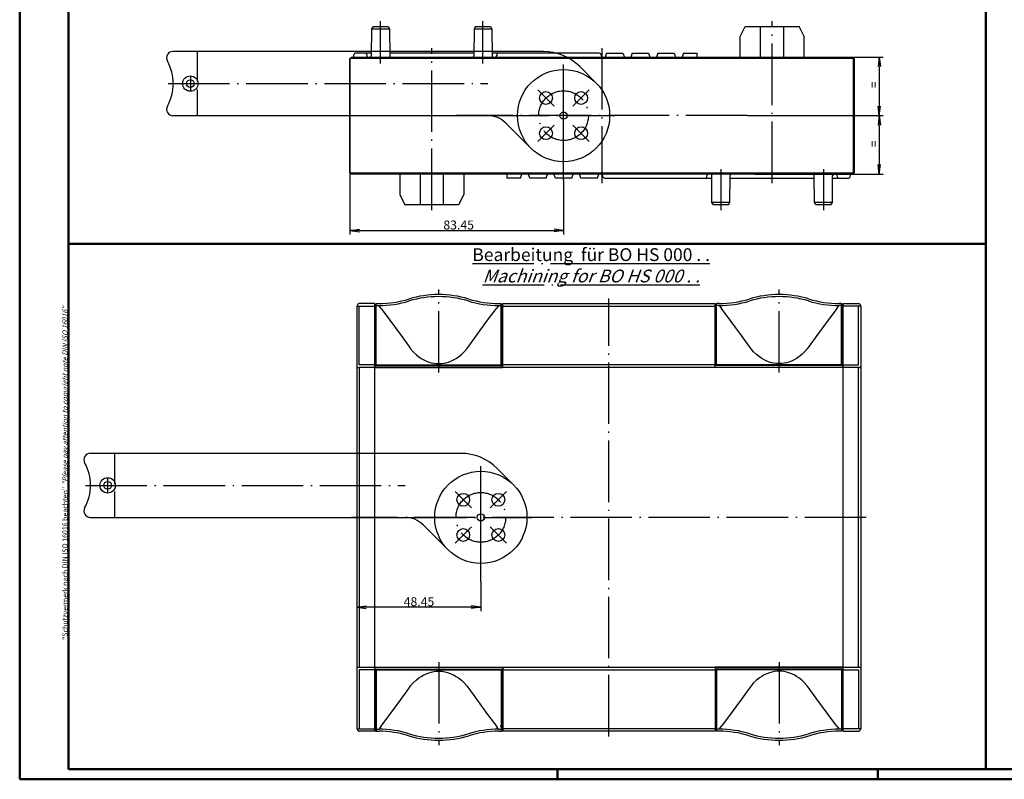
# Model space of a CAD drawing. Units: millimetres. Extents: x 1 to 840, y 1 to 593.
# Drawn here: x 1 to 385, y 1 to 298 of the extents above; entities that cross this region are included whole.
import ezdxf

# ---------------------------------------------------------------- set-up
doc = ezdxf.new("R2010")
doc.units = ezdxf.units.MM
doc.header["$PDMODE"] = 35
doc.header["$PDSIZE"] = -2
doc.linetypes.add('ACAD_ISO02W100', pattern=[15, 12, -3])
doc.linetypes.add('ACAD_ISO04W100', pattern=[30.5, 24, -3, 0.5, -3])
doc.styles.get("Standard").update_dxf_attribs({"font": 'isocp.shx', "width": 1.2})
doc.dimstyles.new('phoenix', dxfattribs={"dimtxt": 2.5, "dimasz": 3.72, "dimexe": 1.5, "dimexo": 0, "dimgap": 0.4, "dimtad": 1, "dimdec": 6, "dimdsep": 46, "dimtxsty": 'Standard', "dimblk": '_OPEN15', "dimcen": 0, "dimclrd": 1, "dimclre": 1, "dimclrt": 5, "dimadec": 0, "dimazin": 0, "dimtfac": 0.666667, "dimtdec": 6, "dimtmove": 0, "dimatfit": 0, "dimldrblk": '_OPEN15', "dimfxl": 1, "dimtolj": 1, "dimlwd": 25, "dimlwe": 25, "dimarcsym": 0})

# ---------------------------------------------------------------- blocks, each defined once
blk = doc.blocks.new('PH_GRPBLK')
at = {"layer": 'Defpoints', "color": 0, "linetype": 'Continuous', "lineweight": 50}
blk.add_point((0, 0), dxfattribs=at)
blk = doc.blocks.new('_OPEN15', base_point=(1, 0))
at = {"color": 0, "linetype": 'ByBlock'}
for p, q in [((1, 0), (0, 0.13)), ((0, 0), (1, 0)), ((1, 0), (0, -0.13))]:
    blk.add_line(p, q, dxfattribs=at)
blk = doc.blocks.new('*D22')
at = {"color": 1, "linetype": 'Continuous', "lineweight": 25}
for p, q in [((129.88, 237.77), (129.88, 213.77)), ((213.33, 235.13), (213.33, 213.77)), ((133.6, 215.27), (209.61, 215.27))]:
    blk.add_line(p, q, dxfattribs=at)
at = {"layer": 'Defpoints', "color": 0, "linetype": 'Continuous', "lineweight": 50}
for p in [(129.88, 237.77), (213.33, 235.13), (213.33, 215.27)]:
    blk.add_point(p, dxfattribs=at)
at = {"color": 1, "linetype": 'Continuous', "lineweight": 25, "xscale": 3.72, "yscale": 3.72, "zscale": 3.72, "rotation": 180}
blk.add_blockref('_OPEN15', (129.88, 215.27), dxfattribs=at)
at = {"color": 1, "linetype": 'Continuous', "lineweight": 25, "xscale": 3.72, "yscale": 3.72, "zscale": 3.72}
blk.add_blockref('_OPEN15', (213.33, 215.27), dxfattribs=at)
at = {"color": 5, "linetype": 'Continuous', "lineweight": 25, "insert": (172.38, 217.42), "char_height": 3.5, "attachment_point": 5}
blk.add_mtext('\\A1;83.45', dxfattribs=at)
blk = doc.blocks.new('*D23')
at = {"color": 1, "linetype": 'Continuous', "lineweight": 25}
for p, q in [((277.93, 282.99), (338.08, 282.99)), ((336.58, 279.27), (336.58, 263.85)), ((285.08, 260.13), (338.08, 260.13))]:
    blk.add_line(p, q, dxfattribs=at)
at = {"layer": 'Defpoints', "color": 0, "linetype": 'Continuous', "lineweight": 50}
for p in [(277.93, 282.99), (285.08, 260.13), (336.58, 260.13)]:
    blk.add_point(p, dxfattribs=at)
at = {"color": 1, "linetype": 'Continuous', "lineweight": 25, "xscale": 3.72, "yscale": 3.72, "zscale": 3.72}
for p, rotation in [((336.58, 282.99), 90), ((336.58, 260.13), 270)]:
    blk.add_blockref('_OPEN15', p, dxfattribs=dict(at, rotation=rotation))
at = {"color": 5, "linetype": 'Continuous', "lineweight": 25, "insert": (334.43, 272.13), "char_height": 3.5, "attachment_point": 5, "rotation": 90}
blk.add_mtext('\\A1;=', dxfattribs=at)
blk = doc.blocks.new('*D24')
at = {"color": 1, "linetype": 'Continuous', "lineweight": 25}
for p, q in [((285.08, 260.13), (338.08, 260.13)), ((336.58, 256.41), (336.58, 240.99)), ((287.86, 237.27), (338.08, 237.27))]:
    blk.add_line(p, q, dxfattribs=at)
at = {"layer": 'Defpoints', "color": 0, "linetype": 'Continuous', "lineweight": 50}
for p in [(285.08, 260.13), (287.86, 237.27), (336.58, 237.27)]:
    blk.add_point(p, dxfattribs=at)
at = {"color": 1, "linetype": 'Continuous', "lineweight": 25, "xscale": 3.72, "yscale": 3.72, "zscale": 3.72}
for p, rotation in [((336.58, 260.13), 90), ((336.58, 237.27), 270)]:
    blk.add_blockref('_OPEN15', p, dxfattribs=dict(at, rotation=rotation))
at = {"color": 5, "linetype": 'Continuous', "lineweight": 25, "insert": (334.43, 249.13), "char_height": 3.5, "attachment_point": 5, "rotation": 90}
blk.add_mtext('\\A1;=', dxfattribs=at)
blk = doc.blocks.new('*D25')
at = {"color": 1, "linetype": 'Continuous', "lineweight": 25}
for p, q in [((132.58, 103.27), (132.58, 66.69)), ((181.03, 78.27), (181.03, 66.69)), ((177.31, 68.19), (136.3, 68.19))]:
    blk.add_line(p, q, dxfattribs=at)
at = {"layer": 'Defpoints', "color": 0, "linetype": 'Continuous', "lineweight": 50}
for p in [(132.58, 103.27), (181.03, 78.27), (132.58, 68.19)]:
    blk.add_point(p, dxfattribs=at)
at = {"color": 1, "linetype": 'Continuous', "lineweight": 25, "xscale": 3.72, "yscale": 3.72, "zscale": 3.72, "rotation": 180}
blk.add_blockref('_OPEN15', (132.58, 68.19), dxfattribs=at)
at = {"color": 1, "linetype": 'Continuous', "lineweight": 25, "xscale": 3.72, "yscale": 3.72, "zscale": 3.72}
blk.add_blockref('_OPEN15', (181.03, 68.19), dxfattribs=at)
at = {"color": 5, "linetype": 'Continuous', "lineweight": 25, "insert": (156.89, 70.34), "char_height": 3.5, "attachment_point": 5}
blk.add_mtext('\\A1;48.45', dxfattribs=at)

msp = doc.modelspace()

# ---------------------------------------------------------------- linework, layer by layer
at = {"color": 1, "linetype": 'Continuous', "lineweight": 50}
for p, q in [((1, 1), (1, 593)), ((211, 5), (211, 1)), ((336, 1), (336, 5)), ((840, 1), (1, 1))]:
    msp.add_line(p, q, dxfattribs=at)
at = {"color": 3, "linetype": 'Continuous', "lineweight": 50}
for p, q in [((20, 5), (20, 589)), ((836, 5), (20, 5))]:
    msp.add_line(p, q, dxfattribs=at)
at = {"color": 7, "linetype": 'Continuous', "lineweight": 50}
for p, q in [((378.1399998, 5), (378.1399998, 589)), ((20, 210.0455457), (378.1399998, 210.0455457))]:
    msp.add_line(p, q, dxfattribs=at)
at = {"color": 1, "linetype": 'ACAD_ISO04W100'}
for p, q in [((141.8794635, 280.4916877), (141.8794635, 296.9916877)), ((181.8794635, 280.4916877), (181.8794635, 296.9916877)), ((294.7794635, 233.7716877), (294.7794635, 296.9916877)), ((161.8794635, 223.2716877), (161.8794635, 286.4916877)), ((228.3294635, 286.4916877), (228.3294635, 233.7716877)), ((285.0774337, 260.1316877), (171.5814932, 260.1316877)), ((274.7794635, 239.2716877), (274.7794635, 223.2716877)), ((314.7794635, 239.2716877), (314.7794635, 223.2716877)), ((164.582762, 159.7708163), (164.582762, 192.2708163)), ((297.482762, 159.7708163), (297.482762, 192.2708163)), ((231.032762, 17.7708163), (231.032762, 188.7708163)), ((331.482762, 103.2708163), (130.582762, 103.2708163)), ((164.582762, 46.7708163), (164.582762, 14.2708163)), ((297.482762, 46.7708163), (297.482762, 14.2708163))]:
    msp.add_line(p, q, dxfattribs=at)
at = {"color": 5, "linetype": 'Continuous'}
for p, q in [((138.375459, 293.9916877), (138.2837888, 283.4873245)), ((138.9528093, 294.9916877), (138.375459, 293.9916877)), ((138.375459, 293.9916877), (145.3834679, 293.9916877)), ((138.9528093, 294.9916877), (144.8061177, 294.9916877)), ((144.8061177, 294.9916877), (145.3834679, 293.9916877)), ((145.3834679, 293.9916877), (145.4751381, 283.4873245)), ((178.375459, 293.9916877), (178.2837888, 283.4873245)), ((178.9528093, 294.9916877), (178.375459, 293.9916877)), ((178.375459, 293.9916877), (185.3834679, 293.9916877)), ((178.9528093, 294.9916877), (184.8061177, 294.9916877)), ((184.8061177, 294.9916877), (185.3834679, 293.9916877)), ((185.3834679, 293.9916877), (185.4751381, 283.4873245)), ((282.2794635, 290.9916877), (284.2794635, 294.9916877)), ((284.2794635, 294.9916877), (305.2794635, 294.9916877)), ((290.2794635, 282.9916877), (290.2794635, 294.9916877)), ((299.2794635, 282.9916877), (299.2794635, 294.9916877)), ((307.2794635, 290.9916877), (305.2794635, 294.9916877)), ((282.2794635, 282.9916877), (282.2794635, 290.9916877)), ((307.2794635, 282.9916877), (307.2794635, 290.9916877)), ((138.2925538, 284.4916877), (131.92967, 284.4916877)), ((178.2925538, 284.4916877), (145.4663732, 284.4916877)), ((227.1794635, 284.4916877), (185.4663732, 284.4916877)), ((230.1294635, 284.4916877), (229.5835081, 282.9916877)), ((230.1294635, 284.4916877), (236.5294635, 284.4916877)), ((236.5294635, 284.4916877), (237.0754188, 282.9916877)), ((240.1294635, 284.4916877), (239.5835081, 282.9916877)), ((240.1294635, 284.4916877), (246.5294635, 284.4916877)), ((246.5294635, 284.4916877), (247.0754188, 282.9916877)), ((250.1294635, 284.4916877), (249.5835081, 282.9916877)), ((250.1294635, 284.4916877), (256.5294635, 284.4916877)), ((256.5294635, 284.4916877), (257.0754188, 282.9916877)), ((260.1294635, 284.4916877), (259.5835081, 282.9916877)), ((260.1294635, 284.4916877), (265.5294635, 284.4916877)), ((265.5294635, 282.9916877), (265.5294635, 284.4916877)), ((326.7794635, 282.4916877), (129.8794635, 282.4916877)), ((129.8794635, 237.7716877), (129.8794635, 282.4916877)), ((130.0794635, 237.7716877), (130.0794635, 282.4916877)), ((130.3794635, 282.9916877), (326.2794635, 282.9916877)), ((130.3794635, 282.9916877), (130.3794635, 282.4916877)), ((131.4373192, 283.4256059), (131.5331789, 284.1445532)), ((136.4257481, 284.1445532), (136.5216077, 283.4256059)), ((187.3331789, 284.1445532), (187.2373192, 283.4256059)), ((228.1794635, 283.4916877), (228.1794635, 282.9916877)), ((265.5294635, 282.9916877), (282.2794635, 282.9916877)), ((326.2794635, 282.4916877), (326.2794635, 282.9916877)), ((326.2794635, 282.4916877), (326.2794635, 282.9916877)), ((326.5794635, 237.7716877), (326.5794635, 282.4916877)), ((326.7794635, 282.4916877), (326.7794635, 237.7716877)), ((129.8794635, 237.7716877), (326.7794635, 237.7716877)), ((130.3794635, 237.7716877), (130.3794635, 237.2716877)), ((130.3794635, 237.7716877), (130.3794635, 237.2716877)), ((326.2794635, 237.2716877), (130.3794635, 237.2716877)), ((149.3794635, 237.2716877), (149.3794635, 229.2716877)), ((157.3794635, 237.2716877), (157.3794635, 225.2716877)), ((166.3794635, 237.2716877), (166.3794635, 225.2716877)), ((174.3794635, 237.2716877), (174.3794635, 229.2716877)), ((191.1294635, 237.2716877), (191.1294635, 235.7716877)), ((196.5294635, 235.7716877), (191.1294635, 235.7716877)), ((196.5294635, 235.7716877), (197.0754188, 237.2716877)), ((200.1294635, 235.7716877), (199.5835081, 237.2716877)), ((206.5294635, 235.7716877), (200.1294635, 235.7716877)), ((206.5294635, 235.7716877), (207.0754188, 237.2716877)), ((210.1294635, 235.7716877), (209.5835081, 237.2716877)), ((216.5294635, 235.7716877), (210.1294635, 235.7716877)), ((216.5294635, 235.7716877), (217.0754188, 237.2716877)), ((220.1294635, 235.7716877), (219.5835081, 237.2716877)), ((226.5294635, 235.7716877), (220.1294635, 235.7716877)), ((226.5294635, 235.7716877), (227.0754188, 237.2716877)), ((228.4794635, 236.7716877), (228.4794635, 237.2716877)), ((229.4794635, 235.7716877), (271.1925538, 235.7716877)), ((269.3257481, 236.1188222), (269.4216077, 236.8377696)), ((271.275459, 226.2716877), (271.1837888, 236.776051)), ((278.2834679, 226.2716877), (278.3751381, 236.776051)), ((278.3663732, 235.7716877), (311.1925538, 235.7716877)), ((311.275459, 226.2716877), (311.1837888, 236.776051)), ((318.2834679, 226.2716877), (318.3751381, 236.776051)), ((318.3663732, 235.7716877), (324.7292569, 235.7716877)), ((320.2331789, 236.1188222), (320.1373192, 236.8377696)), ((325.2216077, 236.8377696), (325.1257481, 236.1188222)), ((326.2794635, 237.2716877), (326.2794635, 237.7716877)), ((149.3794635, 229.2716877), (151.3794635, 225.2716877)), ((174.3794635, 229.2716877), (172.3794635, 225.2716877)), ((172.3794635, 225.2716877), (151.3794635, 225.2716877)), ((278.2834679, 226.2716877), (271.275459, 226.2716877)), ((271.8528093, 225.2716877), (271.275459, 226.2716877)), ((277.7061177, 225.2716877), (271.8528093, 225.2716877)), ((277.7061177, 225.2716877), (278.2834679, 226.2716877)), ((318.2834679, 226.2716877), (311.275459, 226.2716877)), ((311.8528093, 225.2716877), (311.275459, 226.2716877)), ((317.7061177, 225.2716877), (311.8528093, 225.2716877)), ((317.7061177, 225.2716877), (318.2834679, 226.2716877)), ((132.582762, 185.7708163), (132.582762, 20.7708163)), ((132.582762, 185.7708163), (139.582762, 185.7708163)), ((132.782762, 185.9708163), (132.782762, 185.7708163)), ((139.582762, 186.7708163), (133.582762, 186.7708163)), ((133.582762, 162.7708163), (133.582762, 185.7708163)), ((139.582762, 186.7708163), (139.582762, 19.7708163)), ((139.682762, 184.7708163), (139.582762, 184.7708163)), ((139.682762, 186.5708163), (140.182762, 186.5708163)), ((139.682762, 161.7708163), (139.682762, 186.5708163)), ((140.182762, 162.7708163), (140.182762, 186.7708163)), ((140.182762, 186.7708163), (141.1787025, 186.7708163)), ((187.9868215, 186.7708163), (188.982762, 186.7708163)), ((188.982762, 162.7708163), (188.982762, 186.7708163)), ((188.982762, 186.5708163), (189.482762, 186.5708163)), ((189.482762, 161.7708163), (189.482762, 186.5708163)), ((189.482762, 184.7708163), (189.582762, 184.7708163)), ((189.582762, 186.7708163), (272.482762, 186.7708163)), ((189.582762, 161.7708163), (189.582762, 186.7708163)), ((189.582762, 185.7708163), (272.482762, 185.7708163)), ((272.482762, 161.7708163), (272.482762, 186.7708163)), ((272.582762, 184.7708163), (272.482762, 184.7708163)), ((272.582762, 184.7708163), (272.482762, 184.7708163)), ((272.582762, 161.7708163), (272.582762, 186.5708163)), ((273.082762, 186.5708163), (272.582762, 186.5708163)), ((273.082762, 162.7708163), (273.082762, 186.7708163)), ((274.0787025, 186.7708163), (273.082762, 186.7708163)), ((321.882762, 186.7708163), (320.8868215, 186.7708163)), ((321.882762, 162.7708163), (321.882762, 186.7708163)), ((322.382762, 186.5708163), (321.882762, 186.5708163)), ((322.382762, 161.7708163), (322.382762, 186.5708163)), ((322.382762, 184.7708163), (322.482762, 184.7708163)), ((322.482762, 19.7708163), (322.482762, 186.7708163)), ((322.482762, 186.7708163), (328.482762, 186.7708163)), ((329.482762, 185.7708163), (322.482762, 185.7708163)), ((328.482762, 162.7708163), (328.482762, 185.7708163)), ((329.282762, 185.9708163), (329.282762, 185.7708163)), ((329.482762, 20.7708163), (329.482762, 185.7708163)), ((328.682762, 161.7708163), (133.382762, 161.7708163)), ((139.582762, 162.7708163), (133.582762, 162.7708163)), ((133.582762, 161.7708163), (133.582762, 44.7708163)), ((139.582762, 164.2708163), (139.682762, 164.2708163)), ((139.682762, 161.7708163), (189.482762, 161.7708163)), ((140.182762, 162.7708163), (188.982762, 162.7708163)), ((189.482762, 164.2708163), (189.582762, 164.2708163)), ((272.482762, 162.7708163), (189.582762, 162.7708163)), ((272.582762, 164.2708163), (272.482762, 164.2708163)), ((322.382762, 161.7708163), (272.582762, 161.7708163)), ((321.882762, 162.7708163), (273.082762, 162.7708163)), ((322.482762, 164.2708163), (322.382762, 164.2708163)), ((322.482762, 162.7708163), (328.482762, 162.7708163)), ((328.482762, 44.7708163), (328.482762, 161.7708163)), ((133.382762, 44.7708163), (328.682762, 44.7708163)), ((133.582762, 43.7708163), (133.582762, 20.7708163)), ((139.582762, 43.7708163), (133.582762, 43.7708163)), ((139.682762, 44.7708163), (189.482762, 44.7708163)), ((139.682762, 44.7708163), (139.682762, 19.9708163)), ((140.182762, 43.7708163), (140.182762, 19.7708163)), ((140.182762, 43.7708163), (188.982762, 43.7708163)), ((188.982762, 43.7708163), (188.982762, 19.7708163)), ((189.482762, 44.7708163), (189.482762, 19.9708163)), ((189.582762, 44.7708163), (189.582762, 19.7708163)), ((189.582762, 43.7708163), (272.482762, 43.7708163)), ((272.482762, 44.7708163), (272.482762, 19.7708163)), ((322.382762, 44.7708163), (272.582762, 44.7708163)), ((272.582762, 44.7708163), (272.582762, 19.9708163)), ((273.082762, 43.7708163), (273.082762, 19.7708163)), ((321.882762, 43.7708163), (273.082762, 43.7708163)), ((321.882762, 43.7708163), (321.882762, 19.7708163)), ((322.382762, 44.7708163), (322.382762, 19.9708163)), ((322.482762, 43.7708163), (328.482762, 43.7708163)), ((328.482762, 43.7708163), (328.482762, 20.7708163)), ((139.582762, 42.2708163), (139.682762, 42.2708163)), ((189.482762, 42.2708163), (189.582762, 42.2708163)), ((272.582762, 42.2708163), (272.482762, 42.2708163)), ((322.482762, 42.2708163), (322.382762, 42.2708163)), ((132.582762, 20.7708163), (139.582762, 20.7708163)), ((132.782762, 20.5708163), (132.782762, 20.7708163)), ((139.582762, 19.7708163), (133.582762, 19.7708163)), ((139.682762, 21.7708163), (139.582762, 21.7708163)), ((139.682762, 19.9708163), (140.182762, 19.9708163)), ((140.182762, 19.7708163), (141.1787025, 19.7708163)), ((187.9868215, 19.7708163), (188.982762, 19.7708163)), ((188.582762, 21.7708163), (189.582762, 21.7708163)), ((188.982762, 19.9708163), (189.482762, 19.9708163)), ((189.482762, 21.7708163), (189.582762, 21.7708163)), ((272.482762, 20.7708163), (189.582762, 20.7708163)), ((272.482762, 19.7708163), (189.582762, 19.7708163)), ((272.582762, 21.7708163), (272.482762, 21.7708163)), ((273.082762, 19.9708163), (272.582762, 19.9708163)), ((274.0787025, 19.7708163), (273.082762, 19.7708163)), ((321.882762, 19.7708163), (320.8868215, 19.7708163)), ((322.382762, 19.9708163), (321.882762, 19.9708163)), ((322.382762, 21.7708163), (322.482762, 21.7708163)), ((329.482762, 20.7708163), (322.482762, 20.7708163)), ((322.482762, 19.7708163), (328.482762, 19.7708163)), ((329.282762, 20.5708163), (329.282762, 20.7708163))]:
    msp.add_line(p, q, dxfattribs=at)
at = {"color": 1, "linetype": 'Continuous', "lineweight": 25}
for p, q in [((205.5006671, 285.1316877), (60.8294635, 285.1316877)), ((226.0574298, 272.8594709), (219.642879, 279.2737776)), ((60.8294635, 260.1316877), (183.731319, 260.1316877)), ((190.8024249, 257.2027326), (200.6015582, 247.4036604)), ((173.2039656, 128.2708163), (28.532762, 128.2708163)), ((193.7607283, 115.9985995), (187.3461775, 122.4129061)), ((28.532762, 103.2708163), (151.4346175, 103.2708163)), ((158.5057234, 100.3418612), (168.3048567, 90.5427889))]:
    msp.add_line(p, q, dxfattribs=at)
at = {"color": 1, "linetype": 'ACAD_ISO02W100', "lineweight": 25}
for p, q in [((70.3294635, 285.1816877), (70.3294635, 260.0816877)), ((38.032762, 128.3208163), (38.032762, 103.2208163))]:
    msp.add_line(p, q, dxfattribs=at)
at = {"color": 1, "linetype": 'ACAD_ISO04W100', "lineweight": 25}
for p, q in [((213.3294635, 235.1316877), (213.3294635, 280.1316877)), ((67.6294635, 275.6316877), (67.6294635, 269.6316877)), ((58.9619651, 272.6316877), (183.731319, 272.6316877)), ((209.6525082, 263.808643), (203.2885472, 270.172604)), ((213.3294635, 248.4316877), (213.3294635, 271.8316877)), ((217.0064187, 263.808643), (223.3703798, 270.172604)), ((183.731319, 260.1316877), (233.3294635, 260.1316877)), ((209.6525082, 256.4547325), (203.2885472, 250.0907714)), ((217.0064187, 256.4547325), (223.3703798, 250.0907714)), ((181.032762, 78.2708163), (181.032762, 123.2708163)), ((26.6652636, 115.7708163), (151.4346175, 115.7708163)), ((35.332762, 118.7708163), (35.332762, 112.7708163)), ((177.3558067, 106.9477715), (170.9918457, 113.3117326)), ((181.032762, 91.5708163), (181.032762, 114.9708163)), ((184.7097173, 106.9477715), (191.0736783, 113.3117326)), ((151.4346175, 103.2708163), (201.032762, 103.2708163)), ((177.3558067, 99.593861), (170.9918457, 93.2299)), ((184.7097173, 99.593861), (191.0736783, 93.2299))]:
    msp.add_line(p, q, dxfattribs=at)
at = {"color": 1, "linetype": 'Continuous'}
for p, q in [((139.682762, 185.9708163), (141.1787025, 185.9708163)), ((187.9868215, 185.9708163), (189.482762, 185.9708163)), ((274.0787025, 185.9708163), (272.582762, 185.9708163)), ((322.382762, 185.9708163), (320.8868215, 185.9708163)), ((139.682762, 162.5708163), (189.482762, 162.5708163)), ((322.382762, 162.5708163), (272.582762, 162.5708163)), ((139.682762, 43.9708163), (189.482762, 43.9708163)), ((322.382762, 43.9708163), (272.582762, 43.9708163)), ((139.682762, 20.5708163), (141.1787025, 20.5708163)), ((187.9868215, 20.5708163), (189.482762, 20.5708163)), ((274.0787025, 20.5708163), (272.582762, 20.5708163)), ((322.382762, 20.5708163), (320.8868215, 20.5708163))]:
    msp.add_line(p, q, dxfattribs=at)
at = {"color": 5, "linetype": 'Continuous'}
for points in [[(142.0691054, 184.7802556), (141.1787025, 185.9708163)], [(142.0691054, 184.7802556), (145.467336, 180.2241161), (149.8704396, 174.2411425), (152.8807323, 170.0550222)], [(176.2847917, 170.0550222), (179.2950844, 174.2411425), (183.698188, 180.2241161), (187.0964186, 184.7802556)], [(187.9868215, 185.9708163), (187.0964186, 184.7802556)], [(274.0787025, 185.9708163), (274.9691054, 184.7802556)], [(285.7807323, 170.0550222), (282.7704396, 174.2411425), (278.367336, 180.2241161), (274.9691054, 184.7802556)], [(319.9964186, 184.7802556), (316.598188, 180.2241161), (312.1950844, 174.2411425), (309.1847917, 170.0550222)], [(319.9964186, 184.7802556), (320.8868215, 185.9708163)], [(152.8807323, 170.0550222), (153.6194123, 169.0790643), (154.6305508, 167.9249479), (155.7356589, 166.8623702), (156.8809293, 165.9448799), (157.7765338, 165.3409014), (158.7571955, 164.7821744), (159.7793612, 164.3048187), (160.7919134, 163.9304694), (161.6986086, 163.6740985), (162.6638658, 163.4798383), (163.6414337, 163.3635507), (164.582762, 163.3268325), (165.5240903, 163.3635507), (166.5016582, 163.4798383), (167.4669154, 163.6740985), (168.3736106, 163.9304694), (169.3861627, 164.3048187), (170.4083285, 164.7821744), (171.3889901, 165.3409014), (172.2845947, 165.9448799), (173.4298651, 166.8623702), (174.5349732, 167.9249479), (175.5461117, 169.0790643), (176.2847917, 170.0550222)], [(309.1847917, 170.0550222), (308.4461117, 169.0790643), (307.4349732, 167.9249479), (306.3298651, 166.8623702), (305.1845947, 165.9448799), (304.2889901, 165.3409014), (303.3083285, 164.7821744), (302.2861627, 164.3048187), (301.2736106, 163.9304694), (300.3669154, 163.6740985), (299.4016582, 163.4798383), (298.4240903, 163.3635507), (297.482762, 163.3268325), (296.5414337, 163.3635507), (295.5638658, 163.4798383), (294.5986086, 163.6740985), (293.6919134, 163.9304694), (292.6793612, 164.3048187), (291.6571955, 164.7821744), (290.6765338, 165.3409014), (289.7809293, 165.9448799), (288.6356589, 166.8623702), (287.5305508, 167.9249479), (286.5194123, 169.0790643), (285.7807323, 170.0550222)], [(152.8807323, 36.4866103), (153.6194123, 37.4625683), (154.6305508, 38.6166847), (155.7356589, 39.6792623), (156.8809293, 40.5967527), (157.7765338, 41.2007312), (158.7571955, 41.7594582), (159.7793612, 42.2368139), (160.7919134, 42.6111631), (161.6986086, 42.8675341), (162.6638658, 43.0617942), (163.6414337, 43.1780819), (164.582762, 43.2148), (165.5240903, 43.1780819), (166.5016582, 43.0617942), (167.4669154, 42.8675341), (168.3736106, 42.6111631), (169.3861627, 42.2368139), (170.4083285, 41.7594582), (171.3889901, 41.2007312), (172.2845947, 40.5967527), (173.4298651, 39.6792623), (174.5349732, 38.6166847), (175.5461117, 37.4625683), (176.2847917, 36.4866103)], [(309.1847917, 36.4866103), (308.4461117, 37.4625683), (307.4349732, 38.6166847), (306.3298651, 39.6792623), (305.1845947, 40.5967527), (304.2889901, 41.2007312), (303.3083285, 41.7594582), (302.2861627, 42.2368139), (301.2736106, 42.6111631), (300.3669154, 42.8675341), (299.4016582, 43.0617942), (298.4240903, 43.1780819), (297.482762, 43.2148), (296.5414337, 43.1780819), (295.5638658, 43.0617942), (294.5986086, 42.8675341), (293.6919134, 42.6111631), (292.6793612, 42.2368139), (291.6571955, 41.7594582), (290.6765338, 41.2007312), (289.7809293, 40.5967527), (288.6356589, 39.6792623), (287.5305508, 38.6166847), (286.5194123, 37.4625683), (285.7807323, 36.4866103)], [(142.0691054, 21.7613769), (145.467336, 26.3175165), (149.8704396, 32.3004901), (152.8807323, 36.4866103)], [(176.2847917, 36.4866103), (179.2950844, 32.3004901), (183.698188, 26.3175165), (187.0964186, 21.7613769)], [(285.7807323, 36.4866103), (282.7704396, 32.3004901), (278.367336, 26.3175165), (274.9691054, 21.7613769)], [(319.9964186, 21.7613769), (316.598188, 26.3175165), (312.1950844, 32.3004901), (309.1847917, 36.4866103)], [(142.0691054, 21.7613769), (141.1787025, 20.5708163)], [(187.9868215, 20.5708163), (187.0964186, 21.7613769)], [(274.0787025, 20.5708163), (274.9691054, 21.7613769)], [(319.9964186, 21.7613769), (320.8868215, 20.5708163)]]:
    msp.add_lwpolyline(points, dxfattribs=at)
at = {"color": 1, "linetype": 'Continuous', "lineweight": 25}
for centre, radius in [((213.3294635, 260.1316877), 18.0000626), ((67.6294635, 272.6316877), 3), ((67.6294635, 272.6316877), 1.5), ((181.032762, 103.2708163), 18.0000626), ((35.332762, 115.7708163), 3), ((35.332762, 115.7708163), 1.5)]:
    msp.add_circle(centre, radius, dxfattribs=at)
at = {"color": 1, "linetype": 'ACAD_ISO04W100', "lineweight": 25}
for centre in [(213.3294635, 260.1316877), (181.032762, 103.2708163)]:
    msp.add_circle(centre, 9.7, dxfattribs=at)
at = {"color": 5, "linetype": 'Continuous', "lineweight": 25}
for centre, radius in [((206.4705277, 266.9906235), 2.5), ((220.1883993, 266.9906235), 2.5), ((213.3294635, 260.1316877), 1.4), ((206.4705277, 253.2727519), 2.5), ((220.1883993, 253.2727519), 2.5), ((174.1738262, 110.1297521), 2.5), ((187.8916978, 110.1297521), 2.5), ((181.032762, 103.2708163), 1.4), ((174.1738262, 96.4118805), 2.5), ((187.8916978, 96.4118805), 2.5)]:
    msp.add_circle(centre, radius, dxfattribs=at)
at = {"color": 1, "linetype": 'Continuous', "lineweight": 25}
for centre, radius, start, end in [((60.8294635, 282.6816877), 2.5, 90, 209.356613834), ((205.5006671, 265.1316877), 20.0000216, 44.999752655, 89.999999978), ((42.9619651, 272.6316877), 18, 330.643386166, 29.356613834), ((60.8294635, 262.5816877), 2.5, 150.643386166, 270), ((183.731319, 250.1316877), 10.0000108, 44.999752655, 89.999999978), ((28.532762, 125.8208163), 2.5, 90, 209.356613834), ((173.2039656, 108.2708163), 20.0000216, 44.999752655, 89.999999978), ((10.6652636, 115.7708163), 18, 330.643386166, 29.356613834), ((28.532762, 105.7208163), 2.5, 150.643386166, 270), ((151.4346175, 93.2708163), 10.0000108, 44.999752655, 89.999999978)]:
    msp.add_arc(centre, radius, start, end, dxfattribs=at)
at = {"color": 5, "linetype": 'Continuous'}
for centre, radius, start, end in [((131.92967, 284.0916877), 0.4, 90, 172.405356631), ((136.0292569, 284.0916877), 0.4, 7.594643369, 90), ((187.72967, 284.0916877), 0.4, 90, 172.405356631), ((227.1794635, 283.4916877), 1, 0, 90), ((130.9417053, 283.4916877), 0.5, 270, 352.405356631), ((137.0172217, 283.4916877), 0.5, 187.594643369, 270), ((137.7838079, 283.4916877), 0.5, 270, 359.5), ((145.9751191, 283.4916877), 0.5, 180.5, 270), ((177.7838079, 283.4916877), 0.5, 270, 359.5), ((185.9751191, 283.4916877), 0.5, 180.5, 270), ((186.7417053, 283.4916877), 0.5, 270, 352.405356631), ((229.4794635, 236.7716877), 1, 180, 270), ((268.9292569, 236.1716877), 0.4, 270, 352.405356631), ((269.9172217, 236.7716877), 0.5, 90, 172.405356631), ((270.6838079, 236.7716877), 0.5, 0.5, 90), ((278.8751191, 236.7716877), 0.5, 90, 179.5), ((310.6838079, 236.7716877), 0.5, 0.5, 90), ((318.8751191, 236.7716877), 0.5, 90, 179.5), ((319.6417053, 236.7716877), 0.5, 7.594643369, 90), ((320.62967, 236.1716877), 0.4, 187.594643369, 270), ((324.7292569, 236.1716877), 0.4, 270, 352.405356631), ((325.7172217, 236.7716877), 0.5, 90, 172.405356631), ((141.1787025, 226.7708163), 40, 270, 287.010727185), ((164.582762, 150.2708163), 40, 72.989272815, 107.010727185), ((187.9868215, 226.7708163), 40, 252.989272815, 270), ((274.0787025, 226.7708163), 40, 270, 287.010727185), ((297.482762, 150.2708163), 40, 72.989272815, 107.010727185), ((320.8868215, 226.7708163), 40, 252.989272815, 270), ((133.582762, 185.9708163), 0.8, 90, 180), ((328.482762, 185.9708163), 0.8, 0, 90), ((133.382762, 162.5708163), 0.8, 180, 270), ((328.682762, 162.5708163), 0.8, 270, 0), ((133.382762, 43.9708163), 0.8, 90, 180), ((328.682762, 43.9708163), 0.8, 0, 90), ((133.582762, 20.5708163), 0.8, 180, 270), ((141.1787025, -20.2291837), 40, 72.989272815, 90), ((187.9868215, -20.2291837), 40, 90, 107.010727185), ((274.0787025, -20.2291837), 40, 72.989272815, 90), ((320.8868215, -20.2291837), 40, 90, 107.010727185), ((328.482762, 20.5708163), 0.8, 270, 0), ((164.582762, 56.2708163), 40, 252.989272815, 287.010727185), ((297.482762, 56.2708163), 40, 252.989272815, 287.010727185)]:
    msp.add_arc(centre, radius, start, end, dxfattribs=at)
at = {"color": 1, "linetype": 'Continuous'}
for centre, radius, start, end in [((164.582762, 150.2708163), 39.2, 72.989272815, 107.010727185), ((297.482762, 150.2708163), 39.2, 72.989272815, 107.010727185), ((141.1787025, 226.7708163), 40.8, 270, 287.010727185), ((187.9868215, 226.7708163), 40.8, 252.989272815, 270), ((274.0787025, 226.7708163), 40.8, 270, 287.010727185), ((320.8868215, 226.7708163), 40.8, 252.989272815, 270), ((141.1787025, -20.2291837), 40.8, 72.989272815, 90), ((187.9868215, -20.2291837), 40.8, 90, 107.010727185), ((274.0787025, -20.2291837), 40.8, 72.989272815, 90), ((320.8868215, -20.2291837), 40.8, 90, 107.010727185), ((164.582762, 56.2708163), 39.2, 252.989272815, 287.010727185), ((297.482762, 56.2708163), 39.2, 252.989272815, 287.010727185)]:
    msp.add_arc(centre, radius, start, end, dxfattribs=at)

# ---------------------------------------------------------------- block references
at = {"color": 5, "linetype": 'Continuous'}
msp.add_blockref('PH_GRPBLK', (285.0774337, 260.1316877), dxfattribs=at)
at = {"color": 5, "linetype": 'Continuous', "lineweight": 50}
for p in [(213.3294635, 248.4316877), (181.032762, 91.5708163)]:
    msp.add_blockref('PH_GRPBLK', p, dxfattribs=at)
at = {"color": 1, "linetype": 'Continuous', "xscale": 0.5, "yscale": 0.5, "zscale": 0.5, "rotation": 180}
msp.add_blockref('PH_GRPBLK', (139.682762, 185.9708163), dxfattribs=at)
at = {"color": 1, "linetype": 'Continuous', "extrusion": (0, 0, -1), "xscale": 0.5, "yscale": 0.5, "zscale": -0.5, "rotation": 180}
msp.add_blockref('PH_GRPBLK', (-322.382762, 185.9708163), dxfattribs=at)
at = {"color": 5, "linetype": 'Continuous', "rotation": 89.99999999999999}
msp.add_blockref('PH_GRPBLK', (139.582762, 103.2708163), dxfattribs=at)
msp.add_blockref('PH_GRPBLK', (139.582762, 103.2708163), dxfattribs=at)
at = {"color": 1, "linetype": 'Continuous', "extrusion": (0, 0, -1), "xscale": 0.5, "yscale": 0.5, "zscale": -0.5}
msp.add_blockref('PH_GRPBLK', (-139.682762, 20.5708163), dxfattribs=at)
at = {"color": 1, "linetype": 'Continuous', "xscale": 0.5, "yscale": 0.5, "zscale": 0.5}
msp.add_blockref('PH_GRPBLK', (322.382762, 20.5708163), dxfattribs=at)
at = {"color": 1, "linetype": 'Continuous', "lineweight": 50}
msp.add_blockref('PH_GRPBLK', (336, 1), dxfattribs=at)

# ---------------------------------------------------------------- texts
at = {"color": 1, "linetype": 'ACAD_ISO04W100', "lineweight": 25, "insert": (224.1026942, 208.3499222), "char_height": 5, "attachment_point": 2}
msp.add_mtext('{\\L\\C7;Bearbeitung  für BO HS 000 . .\\P\\Q20;Machining for BO HS 000 . .}', dxfattribs=at)
at = {"color": 7, "linetype": 'Continuous', "lineweight": 50, "insert": (19.7024872, 55.3935121), "char_height": 2, "attachment_point": 7, "rotation": 90}
msp.add_mtext('{\\T1.1;\\C1;"Schutzvermerk nach DIN ISO 16016 beachten" \\Q20;"Please pay attention to copyright note DIN ISO 16016"}', dxfattribs=at)

# ---------------------------------------------------------------- dimensions: what is measured, and where the dimension line sits
at = {"color": 1, "linetype": 'Continuous', "lineweight": 25}
for base, p1, p2, picture, middle in [((336.5794635, 260.1316877), (277.9263045, 282.9916877), (285.0774337, 260.1316877), '*D23', (336.5794635, 272.1316877)), ((336.5794635, 237.2716877), (285.0774337, 260.1316877), (287.8557795, 237.2716877), '*D24', (336.5794635, 249.1316877))]:
    dim = msp.add_linear_dim(base=base, p1=p1, p2=p2, angle=90, text='=', dimstyle='phoenix', override={"dimtxt": 3.5, "dimblk1": '_OPEN15', "dimblk2": '_OPEN15', "dimsah": 1}, dxfattribs=at)
    dim.commit()
    dim.dimension.update_dxf_attribs({"geometry": picture, "text_midpoint": middle, "dimtype": 160})
for base, p1, p2, picture, middle in [((213.3294635, 215.2716877), (129.8794635, 237.7716877), (213.3294635, 235.1316877), '*D22', (172.3794635, 215.2716877)), ((132.582762, 68.1899811), (181.032762, 78.2708163), (132.582762, 103.2708163), '*D25', (156.8937048, 68.1899811))]:
    dim = msp.add_linear_dim(base=base, p1=p1, p2=p2, dimstyle='phoenix', override={"dimtxt": 3.5, "dimblk1": '_OPEN15', "dimblk2": '_OPEN15', "dimsah": 1}, dxfattribs=at)
    dim.commit()
    dim.dimension.update_dxf_attribs({"geometry": picture, "text_midpoint": middle, "dimtype": 160})

doc.saveas('drawing.dxf')
